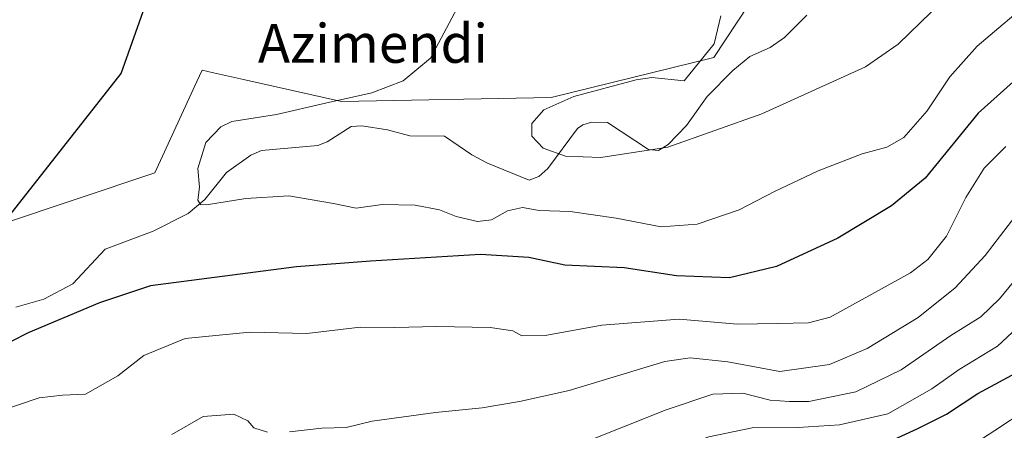
# Model space of a CAD drawing. Units: metres. Extents: x 617208 to 620646, y 4757195 to 4759567.
# Drawn here: x 617876 to 618079, y 4758305 to 4758389 of the extents above; entities that cross this region are included whole.
import ezdxf
from ezdxf.enums import TextEntityAlignment as Align

# ---------------------------------------------------------------- set-up
doc = ezdxf.new("R2010")
doc.units = ezdxf.units.M
doc.header["$MEASUREMENT"] = 0
for name, color, linetype, lineweight in [('Arbolado forestal CxS', 92, 'Continuous', 0), ('Corriente natural lineal', 142, 'Continuous', 13), ('Curva de nivel maestra', 30, 'Continuous', 30), ('Curva de nivel normal', 30, 'Continuous', 0), ('Prado CxS', 92, 'Continuous', 0), ('Texto cartográfico', 7, 'Continuous', 0)]:
    doc.layers.add(name, color=color, linetype=linetype, lineweight=lineweight)
doc.styles.add('Style-Arial', font='txt')

# ---------------------------------------------------------------- blocks, each defined once
blk = doc.blocks.new('*U16')
at = {"layer": 'Arbolado forestal CxS', "color": 92, "linetype": 'Continuous', "lineweight": 0}
blk.add_polyline3d([(617871.6779, 4758347.0979, 751.1546), (617903.8899, 4758357.8717, 747.1057), (617912.5915, 4758376.6903, 748.2907), (617913.6688, 4758379.0195, 748.4854), (617916.0337, 4758378.4887, 748.2503), (617922.1725, 4758377.1105, 747.6857), (617942.3831, 4758372.5753, 745.3472), (617985.5814, 4758373.3913, 741.4702), (618019.111, 4758381.6491, 739.9521), (618040.7482, 4758414.4557, 736.3909), (618028.2693, 4758436.4527, 735.896), (618024.3867, 4758444.1087, 737.0343), (618008.4863, 4758475.4641, 742.7857), (618042.9542, 4758467.2225, 734.6249), (618083.1855, 4758456.5491, 730.9062), (618100.0223, 4758474.0199, 729.3575), (618132.8343, 4758486.7093, 727.2832), (618186.8826, 4758519.4945, 722.6955), (618239.4346, 4758530.0171, 719.1457), (618261.9409, 4758550.1357, 717.5638)], dxfattribs=at)

msp = doc.modelspace()

# ---------------------------------------------------------------- linework, layer by layer
at = {"layer": 'Arbolado forestal CxS', "color": 92, "linetype": 'Continuous', "lineweight": 0}
msp.add_polyline3d([(617827.7869, 4758349.4433, 756.5865), (617832.6129, 4758336.9027, 755.182), (617835.7955, 4758328.6325, 754.2073), (617860.384, 4758339.2609, 751.8847), (617871.6779, 4758347.0979, 751.1546), (617903.8899, 4758357.8717, 747.1057), (617912.5915, 4758376.6903, 748.2907), (617913.6688, 4758379.0195, 748.4854), (617916.0337, 4758378.4887, 748.2503), (617922.1725, 4758377.1105, 747.6857), (617942.3831, 4758372.5753, 745.3472), (617985.5814, 4758373.3913, 741.4702), (618019.111, 4758381.6491, 739.9521), (618040.7482, 4758414.4557, 736.3909), (618028.2693, 4758436.4527, 735.896), (618024.3867, 4758444.1087, 737.0343), (618008.4863, 4758475.4641, 742.7857)], dxfattribs=at)
at = {"layer": 'Corriente natural lineal', "color": 142, "linetype": 'Continuous', "lineweight": 13}
msp.add_polyline3d([(617875.316, 4758330.2372, 748.1306), (617881.0629, 4758331.863, 748.5002), (617887, 4758335, 747.3615), (617893.7233, 4758342.1463, 745.1604), (617903.5737, 4758345.8744, 744.8929), (617910.7996, 4758349.5067, 744), (617914.2242, 4758352.4162, 743.1154), (617918.6815, 4758357.9522, 743.1468), (617923.727, 4758361.4965, 742.5525), (617925.8742, 4758362.4717, 742.5808), (617937.4817, 4758363.5165, 742.3921), (617939.446, 4758364.2601, 742.4733), (617944.3929, 4758367.4283, 743.448), (617946.5598, 4758367.5668, 743.3229), (617951.8538, 4758366.7293, 742.8567), (617956.4594, 4758365.5075, 742.6842), (617963.6282, 4758365.4056, 742.706), (617969.2499, 4758361.567, 741.7904), (617972.454, 4758359.8503, 741.0976), (617981.0339, 4758356.3649, 739.4183), (617983.029, 4758357.1256, 739.2343), (617984.9251, 4758358.7919, 739.3716), (617991, 4758367, 738.2197), (617992.0919, 4758367.7771, 738.1764), (617993.9543, 4758368.3136, 738.2445), (617997.2086, 4758368.2621, 738.0471), (618005.6544, 4758362.6747, 738.7569), (618007.6836, 4758362.5005, 738.8082), (618009.6793, 4758363.7081, 738.983), (618013.4373, 4758367.6085, 738.8845), (618017.7442, 4758373.6084, 738.4501), (618022.9878, 4758378.9859, 738.7919), (618026.5275, 4758381.8522, 737.5198), (618030.7112, 4758383.7176, 736.4569), (618033.6346, 4758385.7808, 735.9828), (618038.255, 4758390.353, 735.2356)], dxfattribs=at)
at = {"layer": 'Curva de nivel maestra', "color": 30, "linetype": 'Continuous', "lineweight": 30, "flags": 128}
for points, elevation in [([(617871.5, 4758346.0301), (617897, 4758378.3401), (617901.55, 4758391.0801)], 750), ([(618082.1, 4758377.7601), (618073.57, 4758370.1401), (618062.64, 4758356.7601), (618055.67, 4758351.0801), (618044.67, 4758344.3901), (618032, 4758338.6101), (618022.33, 4758336.2201), (618011.41, 4758336.6401), (618000.65, 4758338.3401), (617988.41, 4758338.8701), (617981, 4758340.4301), (617971, 4758341.0801), (617948.33, 4758339.6501), (617933.14, 4758338.5301), (617903, 4758334.6101), (617892.49, 4758331.1201), (617877.8, 4758324.9101), (617856.74, 4758314.1801)], 750), ([(617874.3, 4758221.6201), (617884.33, 4758227.0501), (617890.67, 4758230.3401), (617895.65, 4758233.7101), (617903.34, 4758238.2001), (617913.95, 4758243.3101), (617925.74, 4758249.5701), (617934, 4758253.5201), (617946, 4758260.6101), (617961.15, 4758271.0201), (617974.78, 4758277.9001), (618000.91, 4758287.6901), (618012.02, 4758292.0601), (618024.3, 4758295.7301), (618044.16, 4758300.3901), (618054.67, 4758302.2501), (618061, 4758305.1601), (618067, 4758308.1701), (618073.49, 4758312.4401), (618082.28, 4758317.1901)], 775)]:
    msp.add_lwpolyline(points, dxfattribs=dict(at, elevation=elevation))
at = {"layer": 'Curva de nivel normal', "color": 30, "linetype": 'Continuous', "lineweight": 0, "flags": 128}
for points, elevation in [([(618085.38, 4758394.2), (618073.35, 4758383.95), (618067.75, 4758377.67), (618063.06, 4758370.67), (618058.24, 4758365.13), (618054.75, 4758363.17), (618049.68, 4758361.8), (618040.56, 4758358.27), (618031.57, 4758354.05), (618024.33, 4758350.26), (618015.65, 4758347.27), (618008.27, 4758346.75), (617998.96, 4758348.56), (617989.51, 4758349.92), (617983.12, 4758350.13), (617979.67, 4758350.72), (617976.6, 4758350.03), (617973.29, 4758348.17), (617970.42, 4758347.84), (617966.01, 4758348.9), (617962.59, 4758350.27), (617957.57, 4758351.25), (617950.74, 4758351.38), (617945.41, 4758350.59), (617940.73, 4758351.58), (617931.52, 4758353.15), (617922.67, 4758352.62), (617914.6, 4758351.31), (617913.35, 4758351.33), (617912.81, 4758352.22), (617913.12, 4758354.9), (617912.77, 4758358.75), (617914.42, 4758364.14), (617917.53, 4758367.33), (617919.8, 4758368.42), (617929, 4758369.92), (617939.07, 4758372.2), (617948.62, 4758374.34), (617955.07, 4758376.8), (617960.72, 4758381.53), (617966.22, 4758391.8)], 745), ([(618020.57, 4758390.19), (618019.16, 4758384.42), (618013, 4758376.81), (618006.33, 4758377.5), (618003.07, 4758377.03), (617990.25, 4758373.6), (617984.06, 4758370.86), (617981.6, 4758368.03), (617981.58, 4758365.4), (617983.9, 4758362.94), (617988.5, 4758361.31), (617995.83, 4758361.02), (618009.64, 4758363.18), (618029.01, 4758370.02), (618050.37, 4758379.71), (618057.04, 4758384.41), (618066.24, 4758393.27)], 740), ([(617871.72, 4758308.7), (617880.08, 4758311.52), (617884.92, 4758312.06), (617889.65, 4758312.27), (617896.33, 4758316.04), (617901.67, 4758320.28), (617910.2, 4758323.76), (617923.48, 4758325.08), (617935.25, 4758324.76), (617946.2, 4758326.07), (617953.38, 4758326.02), (617961.96, 4758326.21), (617973.02, 4758326.03), (617977.66, 4758325.3), (617979.51, 4758324.3), (617984.33, 4758324.37), (617996, 4758326.5), (618011.96, 4758327.73), (618023.99, 4758326.68), (618032.23, 4758326.83), (618038.59, 4758326.99), (618043.05, 4758328.17), (618059.62, 4758337.26), (618063.16, 4758340.04), (618067.02, 4758344.83), (618071.03, 4758352.82), (618074.81, 4758358.84), (618079.24, 4758363.27)], 755), ([(618081.33, 4758349.12), (618074.99, 4758340.88), (618068.85, 4758334.18), (618061.18, 4758328.06), (618050.69, 4758321.71), (618042.92, 4758318.38), (618032.72, 4758316.93), (618021.95, 4758318.95), (618014.21, 4758319.74), (618009.01, 4758319.02), (617989.29, 4758313.06), (617979.04, 4758310.78), (617971.34, 4758309.45), (617961.73, 4758308.54), (617948.67, 4758306.72), (617943.33, 4758305.4), (617938.33, 4758305.28), (617931.67, 4758304.52)], 760), ([(617992.4, 4758302.35), (618009.28, 4758309.06), (618018.89, 4758312.27), (618025.06, 4758312.49), (618030.67, 4758311.08), (618034.66, 4758310.75), (618038.65, 4758310.77), (618048.33, 4758312.76), (618057.67, 4758317.31), (618067.94, 4758324.39), (618074.11, 4758328.2), (618077.94, 4758331.92), (618084.67, 4758340.09)], 765), ([(618086.73, 4758330.74), (618077.52, 4758322.2), (618069.67, 4758317.34), (618064, 4758313.4), (618054.91, 4758308.26), (618044.97, 4758305.98), (618036.45, 4758305.4), (618026.97, 4758305.33), (618018.07, 4758303.47), (617995.85, 4758295.45), (617983.63, 4758290.41), (617967.1, 4758285.06), (617956.58, 4758280.13), (617945.42, 4758273.64), (617938, 4758271.33), (617930.2, 4758268.11), (617920, 4758260.35), (617913, 4758255.94), (617905.67, 4758253.32), (617894.75, 4758249.11), (617883, 4758245.27), (617878.1, 4758245.05), (617867.97, 4758247.48)], 770), ([(617874.2, 4758209.2), (617880.63, 4758211.74), (617892.12, 4758218.02), (617906.89, 4758227.63), (617914.9, 4758231.66), (617923.22, 4758234.14), (617934, 4758238.74), (617947, 4758247.24), (617955.67, 4758254.13), (617971, 4758264.51), (617980.73, 4758269.28), (617992.38, 4758274.52), (618021.61, 4758285.86), (618044.78, 4758293.3), (618054.57, 4758295.56), (618060.96, 4758297.43), (618070.16, 4758300.42), (618077, 4758304.83), (618083.67, 4758309.19)], 780), ([(617927.16, 4758304.49), (617924.35, 4758305.36), (617923.07, 4758306.77), (617920.18, 4758308.18), (617913.89, 4758307.7), (617907.46, 4758304.01)], 760)]:
    msp.add_lwpolyline(points, dxfattribs=dict(at, elevation=elevation))
at = {"layer": 'Prado CxS', "color": 92, "linetype": 'Continuous', "lineweight": 0}
for points in [[(617860.6999, 4758529.2045, 773.9138), (617889.2241, 4758498.6173, 761.823), (617946.9823, 4758467.9477, 752.9588), (617983.4031, 4758457.2023, 744.8375), (618008.4863, 4758475.4641, 742.7857), (618024.3867, 4758444.1087, 737.0343), (618028.2693, 4758436.4527, 735.896), (618040.7482, 4758414.4557, 736.3909), (618019.111, 4758381.6491, 739.9521), (617985.5814, 4758373.3913, 741.4702), (617942.3831, 4758372.5753, 745.3472), (617922.1725, 4758377.1105, 747.6857), (617916.0337, 4758378.4887, 748.2503), (617913.6688, 4758379.0195, 748.4854), (617912.5915, 4758376.6903, 748.2907), (617903.8899, 4758357.8717, 747.1057), (617871.6779, 4758347.0979, 751.1546)], [(617827.7869, 4758349.4433, 756.5865), (617832.6129, 4758336.9027, 755.182), (617835.7955, 4758328.6325, 754.2073), (617860.384, 4758339.2609, 751.8847), (617871.6779, 4758347.0979, 751.1546), (617903.8899, 4758357.8717, 747.1057), (617912.5915, 4758376.6903, 748.2907), (617913.6688, 4758379.0195, 748.4854), (617916.0337, 4758378.4887, 748.2503), (617922.1725, 4758377.1105, 747.6857), (617942.3831, 4758372.5753, 745.3472), (617985.5814, 4758373.3913, 741.4702), (618019.111, 4758381.6491, 739.9521), (618040.7482, 4758414.4557, 736.3909), (618028.2693, 4758436.4527, 735.896), (618024.3867, 4758444.1087, 737.0343), (618008.4863, 4758475.4641, 742.7857)]]:
    msp.add_polyline3d(points, dxfattribs=at)

# ---------------------------------------------------------------- block references
at = {"layer": 'Arbolado forestal CxS', "color": 92, "linetype": 'Continuous', "lineweight": 0}
msp.add_blockref('*U16', (0, 0), dxfattribs=at)

# ---------------------------------------------------------------- texts
at = {"layer": 'Texto cartográfico', "color": 7, "linetype": 'Continuous', "lineweight": 0, "style": 'Style-Arial'}
msp.add_text('Azimendi', height=8, dxfattribs=at).set_placement((617948.8545, 4758384.5402), align=Align.MIDDLE_CENTER)

doc.saveas('drawing.dxf')
